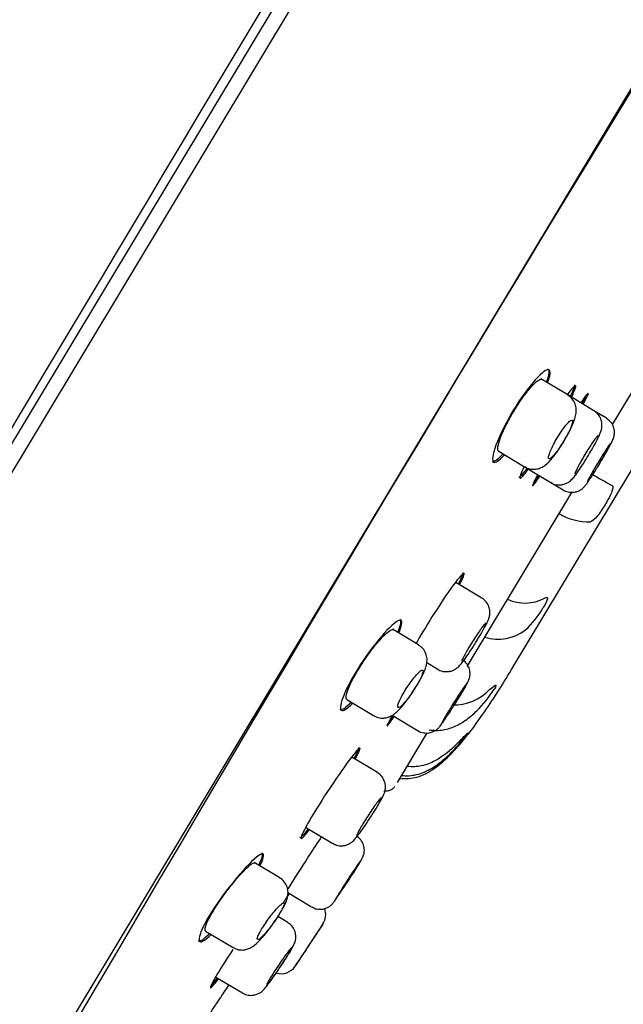
# Model space of a CAD drawing. Units: millimetres. Extents: x -18 to 457, y -18 to 695.
# Drawn here: x 419 to 439, y 624 to 657 of the extents above; entities that cross this region are included whole.
import ezdxf

# ---------------------------------------------------------------- set-up
doc = ezdxf.new("R2010")
doc.units = ezdxf.units.MM
for name, color, linetype in [('$DDT_AUDIT_GENERATED_(190)', 7, 'Continuous'), ('$DDT_AUDIT_GENERATED_(97)', 7, 'Continuous'), ('$DDT_AUDIT_GENERATED_(AC)', 7, 'Continuous'), ('$DDT_AUDIT_GENERATED_(BA)', 7, 'Continuous'), ('Default', 7, 'Continuous')]:
    doc.layers.add(name, color=color, linetype=linetype)

# ---------------------------------------------------------------- blocks, each defined once
blk = doc.blocks.new('SE')
at = {"layer": '$DDT_AUDIT_GENERATED_(190)', "color": 7, "linetype": 'Continuous'}
for p, q in [((436.984, 644.189), (436.084, 644.729)), ((437.857, 643.664), (436.984, 644.189)), ((438.275, 643.413), (437.857, 643.664)), ((434.658, 642.32), (435.542, 641.789)), ((435.554, 641.781), (436.415, 641.264)), ((436.415, 641.264), (436.833, 641.013)), ((434.11, 637.401), (433.245, 637.92)), ((431.998, 635.831), (431.122, 636.358)), ((432.269, 635.24), (432.641, 635.017)), ((429.6, 634.006), (430.494, 633.469)), ((431.114, 633.483), (431.977, 632.964)), ((430.619, 631.563), (429.764, 632.078)), ((428.247, 629.722), (429.125, 629.195)), ((427.355, 628.042), (426.5, 628.556)), ((427.627, 627.55), (428.422, 627.072)), ((427.624, 626.55), (427.293, 626.749)), ((428.753, 626.433), (428.805, 626.512)), ((424.879, 626.263), (425.794, 625.713)), ((427.856, 625.071), (427.932, 625.187)), ((425.222, 624.726), (426.108, 624.194)), ((426.108, 624.194), (426.108, 624.194))]:
    blk.add_line(p, q, dxfattribs=at)
for centre, radius, start, end in [((419.858, 634.463), 11.761, 324.9944, 330.9349), ((428.341, 626.808), 0.55, 326.3488, 22.5346), ((613.6, 503.842), 221.805, 146.44533, 146.83312), ((427.405, 625.387), 0.55, 253.9617, 326.8052)]:
    blk.add_arc(centre, radius, start, end, dxfattribs=at)
for points, knots in [([(436.855, 642.651), (436.892, 642.711), (436.983, 642.862), (437.121, 643.136), (437.217, 643.374), (437.265, 643.568), (437.271, 643.756), (437.217, 643.947), (437.113, 644.103), (437.021, 644.157), (436.979, 644.18)], [0, 0, 0, 0, 0.097634, 0.285384, 0.484319, 0.608355, 0.719675, 0.822083, 0.931855, 1, 1, 1, 1]), ([(437.688, 642.201), (437.721, 642.255), (437.805, 642.395), (437.939, 642.639), (438.036, 642.833), (438.088, 642.959), (438.123, 643.08), (438.132, 643.234), (438.094, 643.401), (438.001, 643.559), (437.908, 643.625), (437.855, 643.66)], [0, 0, 0, 0, 0.087626, 0.268051, 0.454525, 0.56101, 0.642123, 0.726991, 0.811732, 0.910001, 1, 1, 1, 1]), ([(436.355, 642.059), (436.367, 642.051), (436.386, 642.057), (436.411, 642.075), (436.437, 642.093), (436.469, 642.123), (436.506, 642.164), (436.542, 642.204), (436.583, 642.256), (436.627, 642.315), (436.669, 642.373), (436.715, 642.439), (436.76, 642.508), (436.804, 642.577), (436.848, 642.65), (436.89, 642.722), (436.931, 642.793), (436.97, 642.865), (437.003, 642.932), (437.036, 642.998), (437.065, 643.061), (437.088, 643.116), (437.11, 643.171), (437.126, 643.219), (437.134, 643.255), (437.142, 643.292), (437.143, 643.319), (437.136, 643.334), (437.129, 643.349), (437.114, 643.351), (437.093, 643.341), (437.071, 643.332), (437.042, 643.309), (437.007, 643.275), (436.973, 643.242), (436.934, 643.197), (436.891, 643.143), (436.849, 643.09), (436.803, 643.028), (436.758, 642.961), (436.713, 642.895), (436.668, 642.824), (436.625, 642.752), (436.583, 642.681), (436.542, 642.607), (436.506, 642.538), (436.471, 642.469), (436.439, 642.403), (436.414, 642.343), (436.388, 642.284), (436.369, 642.23), (436.356, 642.187), (436.344, 642.143), (436.339, 642.109), (436.341, 642.087), (436.343, 642.072), (436.347, 642.063), (436.355, 642.059)], [0, 0, 0, 0, 0.054532, 0.054532, 0.054532, 0.109086, 0.109086, 0.109086, 0.163286, 0.163286, 0.163286, 0.216843, 0.216843, 0.216843, 0.269848, 0.269848, 0.269848, 0.322599, 0.322599, 0.322599, 0.375475, 0.375475, 0.375475, 0.428805, 0.428805, 0.428805, 0.482761, 0.482761, 0.482761, 0.537278, 0.537278, 0.537278, 0.592038, 0.592038, 0.592038, 0.646573, 0.646573, 0.646573, 0.700471, 0.700471, 0.700471, 0.753611, 0.753611, 0.753611, 0.806254, 0.806254, 0.806254, 0.858907, 0.858907, 0.858907, 0.912059, 0.912059, 0.912059, 0.965951, 0.965951, 0.965951, 1, 1, 1, 1]), ([(437.983, 641.789), (438.03, 641.866), (438.126, 642.024), (438.282, 642.292), (438.416, 642.538), (438.476, 642.655), (438.519, 642.766), (438.543, 642.872), (438.546, 643.009), (438.503, 643.168), (438.409, 643.319), (438.319, 643.378), (438.272, 643.407)], [0, 0, 0, 0, 0.114343, 0.271255, 0.429966, 0.598265, 0.653857, 0.701655, 0.765031, 0.842997, 0.930163, 1, 1, 1, 1]), ([(435.547, 641.797), (435.576, 641.777), (435.653, 641.723), (435.817, 641.699), (435.988, 641.718), (436.133, 641.777), (436.262, 641.865), (436.402, 641.999), (436.568, 642.205), (436.739, 642.452), (436.823, 642.595), (436.855, 642.651)], [0, 0, 0, 0, 0.050332, 0.153574, 0.241688, 0.325149, 0.413027, 0.542997, 0.735675, 0.911691, 1, 1, 1, 1]), ([(437.995, 642.823), (437.992, 642.825), (437.985, 642.821), (437.974, 642.812), (437.959, 642.798), (437.937, 642.772), (437.909, 642.736), (437.881, 642.7), (437.847, 642.652), (437.81, 642.597), (437.772, 642.542), (437.73, 642.479), (437.688, 642.411), (437.645, 642.344), (437.6, 642.272), (437.557, 642.2), (437.514, 642.128), (437.471, 642.055), (437.433, 641.986), (437.394, 641.918), (437.358, 641.852), (437.328, 641.794), (437.298, 641.737), (437.273, 641.686), (437.255, 641.646), (437.237, 641.606), (437.226, 641.575), (437.222, 641.557), (437.219, 641.546), (437.219, 641.539), (437.223, 641.537)], [0.4999798, 0.4999798, 0.4999798, 0.4999798, 0.5371113, 0.5371113, 0.5371113, 0.5910228, 0.5910228, 0.5910228, 0.6448828, 0.6448828, 0.6448828, 0.6986193, 0.6986193, 0.6986193, 0.7522151, 0.7522151, 0.7522151, 0.8057184, 0.8057184, 0.8057184, 0.8592208, 0.8592208, 0.8592208, 0.912814, 0.912814, 0.912814, 0.9665469, 0.9665469, 0.9665469, 1, 1, 1, 1]), ([(438.059, 641.915), (438.105, 641.991), (438.151, 642.069), (438.193, 642.142), (438.239, 642.221), (438.282, 642.296), (438.319, 642.362), (438.355, 642.428), (438.387, 642.487), (438.41, 642.533), (438.434, 642.579), (438.45, 642.614), (438.459, 642.635), (438.464, 642.648), (438.466, 642.656), (438.464, 642.659)], [0.7552745, 0.7552745, 0.7552745, 0.7552745, 0.8055984, 0.8055984, 0.8055984, 0.859544, 0.859544, 0.859544, 0.9133298, 0.9133298, 0.9133298, 0.9669278, 0.9669278, 0.9669278, 1, 1, 1, 1]), ([(438.413, 642.572), (438.41, 642.573), (438.405, 642.569), (438.396, 642.558), (438.383, 642.544), (438.363, 642.516), (438.338, 642.479), (438.312, 642.441), (438.28, 642.393), (438.244, 642.337), (438.208, 642.281), (438.168, 642.217), (438.126, 642.149), (438.084, 642.082), (438.04, 642.009), (437.996, 641.937), (437.953, 641.865), (437.91, 641.792), (437.87, 641.724), (437.831, 641.656), (437.794, 641.591), (437.762, 641.534), (437.73, 641.477), (437.703, 641.427), (437.683, 641.388), (437.663, 641.35), (437.649, 641.321), (437.643, 641.304), (437.639, 641.293), (437.638, 641.287), (437.64, 641.286)], [0.5000101, 0.5000101, 0.5000101, 0.5000101, 0.5370925, 0.5370925, 0.5370925, 0.5908622, 0.5908622, 0.5908622, 0.644609, 0.644609, 0.644609, 0.6983174, 0.6983174, 0.6983174, 0.751987, 0.751987, 0.751987, 0.8056323, 0.8056323, 0.8056323, 0.8592772, 0.8592772, 0.8592772, 0.9129459, 0.9129459, 0.9129459, 0.9666531, 0.9666531, 0.9666531, 1, 1, 1, 1]), ([(436.419, 641.271), (436.439, 641.256), (436.506, 641.207), (436.652, 641.179), (436.812, 641.189), (436.94, 641.234), (437.037, 641.292), (437.106, 641.352), (437.177, 641.427), (437.266, 641.541), (437.409, 641.749), (437.569, 641.998), (437.655, 642.145), (437.688, 642.201)], [0, 0, 0, 0, 0.033745, 0.127785, 0.20397, 0.269786, 0.327849, 0.380059, 0.438793, 0.569032, 0.736503, 0.912606, 1, 1, 1, 1]), ([(436.834, 641.017), (436.842, 641.011), (436.897, 640.965), (437.034, 640.933), (437.197, 640.933), (437.328, 640.971), (437.427, 641.025), (437.495, 641.08), (437.54, 641.126), (437.583, 641.177), (437.644, 641.26), (437.756, 641.426), (437.89, 641.636), (437.965, 641.759), (437.983, 641.789)], [0, 0, 0, 0, 0.01473, 0.120835, 0.204977, 0.276003, 0.336676, 0.386698, 0.427715, 0.473846, 0.577847, 0.758363, 0.948615, 1, 1, 1, 1]), ([(433.898, 635.9), (433.929, 635.948), (434.014, 636.083), (434.155, 636.325), (434.271, 636.542), (434.331, 636.671), (434.372, 636.804), (434.386, 636.953), (434.354, 637.117), (434.265, 637.284), (434.169, 637.357), (434.11, 637.399)], [0, 0, 0, 0, 0.077886, 0.252851, 0.431505, 0.570608, 0.646125, 0.725093, 0.80638, 0.901004, 1, 1, 1, 1]), ([(434.247, 636.56), (434.243, 636.562), (434.236, 636.559), (434.226, 636.549), (434.21, 636.536), (434.188, 636.51), (434.159, 636.474), (434.131, 636.438), (434.096, 636.391), (434.058, 636.336), (434.019, 636.282), (433.976, 636.219), (433.932, 636.152), (433.888, 636.086), (433.842, 636.014), (433.797, 635.943), (433.753, 635.872), (433.709, 635.799), (433.669, 635.732), (433.629, 635.664), (433.591, 635.599), (433.56, 635.542), (433.529, 635.486), (433.503, 635.435), (433.484, 635.396), (433.466, 635.356), (433.454, 635.326), (433.449, 635.309), (433.446, 635.298), (433.447, 635.291), (433.45, 635.289)], [0.4999835, 0.4999835, 0.4999835, 0.4999835, 0.53718, 0.53718, 0.53718, 0.591068, 0.591068, 0.591068, 0.6449773, 0.6449773, 0.6449773, 0.6988163, 0.6988163, 0.6988163, 0.7525218, 0.7525218, 0.7525218, 0.8060904, 0.8060904, 0.8060904, 0.8595831, 0.8595831, 0.8595831, 0.9130966, 0.9130966, 0.9130966, 0.9667175, 0.9667175, 0.9667175, 1, 1, 1, 1]), ([(431.829, 634.303), (431.862, 634.352), (431.954, 634.491), (432.1, 634.751), (432.209, 634.985), (432.268, 635.172), (432.287, 635.356), (432.249, 635.546), (432.151, 635.72), (432.051, 635.79), (431.996, 635.827)], [0, 0, 0, 0, 0.082262, 0.268838, 0.464305, 0.592009, 0.699526, 0.798551, 0.905919, 1, 1, 1, 1]), ([(432.643, 635.022), (432.652, 635.014), (432.708, 634.968), (432.846, 634.936), (433.009, 634.937), (433.142, 634.976), (433.243, 635.032), (433.315, 635.09), (433.383, 635.157), (433.467, 635.258), (433.602, 635.443), (433.767, 635.688), (433.861, 635.839), (433.898, 635.9)], [0, 0, 0, 0, 0.016009, 0.115482, 0.195231, 0.263677, 0.323892, 0.377741, 0.433624, 0.545406, 0.719259, 0.902831, 1, 1, 1, 1]), ([(433.113, 633.704), (433.148, 633.757), (433.233, 633.89), (433.389, 634.141), (433.539, 634.393), (433.624, 634.549), (433.668, 634.637), (433.702, 634.737), (433.72, 634.848), (433.711, 634.992), (433.652, 635.152), (433.552, 635.283), (433.471, 635.325), (433.44, 635.341)], [0, 0, 0, 0, 0.080115, 0.23212, 0.385432, 0.545082, 0.633932, 0.674279, 0.726773, 0.790437, 0.869012, 0.956879, 1, 1, 1, 1]), ([(431.31, 633.736), (431.322, 633.729), (431.342, 633.735), (431.368, 633.752), (431.395, 633.769), (431.428, 633.799), (431.467, 633.839), (431.505, 633.879), (431.549, 633.929), (431.595, 633.987), (431.64, 634.044), (431.689, 634.109), (431.736, 634.177), (431.784, 634.245), (431.832, 634.317), (431.876, 634.387), (431.92, 634.457), (431.962, 634.527), (431.998, 634.592), (432.034, 634.657), (432.065, 634.718), (432.089, 634.771), (432.113, 634.824), (432.131, 634.87), (432.14, 634.905), (432.15, 634.941), (432.152, 634.966), (432.146, 634.98), (432.139, 634.994), (432.125, 634.996), (432.103, 634.986), (432.081, 634.976), (432.051, 634.954), (432.016, 634.921), (431.98, 634.888), (431.938, 634.844), (431.894, 634.792), (431.849, 634.74), (431.801, 634.678), (431.752, 634.613), (431.704, 634.548), (431.655, 634.478), (431.608, 634.407), (431.562, 634.337), (431.518, 634.266), (431.479, 634.198), (431.441, 634.131), (431.406, 634.067), (431.379, 634.009), (431.351, 633.952), (431.33, 633.9), (431.316, 633.859), (431.302, 633.817), (431.296, 633.784), (431.298, 633.763), (431.299, 633.75), (431.303, 633.741), (431.31, 633.736)], [0, 0, 0, 0, 0.054728, 0.054728, 0.054728, 0.109464, 0.109464, 0.109464, 0.164059, 0.164059, 0.164059, 0.218119, 0.218119, 0.218119, 0.271527, 0.271527, 0.271527, 0.324436, 0.324436, 0.324436, 0.377175, 0.377175, 0.377175, 0.430123, 0.430123, 0.430123, 0.483585, 0.483585, 0.483585, 0.537685, 0.537685, 0.537685, 0.592299, 0.592299, 0.592299, 0.64706, 0.64706, 0.64706, 0.701487, 0.701487, 0.701487, 0.75521, 0.75521, 0.75521, 0.808193, 0.808193, 0.808193, 0.860776, 0.860776, 0.860776, 0.913494, 0.913494, 0.913494, 0.966803, 0.966803, 0.966803, 1, 1, 1, 1]), ([(433.584, 634.507), (433.582, 634.508), (433.577, 634.503), (433.568, 634.493), (433.555, 634.478), (433.535, 634.451), (433.508, 634.414), (433.482, 634.377), (433.449, 634.329), (433.412, 634.274), (433.376, 634.219), (433.334, 634.155), (433.291, 634.088), (433.248, 634.021), (433.202, 633.949), (433.157, 633.878), (433.113, 633.807), (433.068, 633.735), (433.027, 633.667), (432.986, 633.6), (432.947, 633.536), (432.914, 633.48), (432.881, 633.424), (432.853, 633.375), (432.832, 633.337), (432.811, 633.298), (432.796, 633.27), (432.789, 633.254), (432.785, 633.244), (432.784, 633.238), (432.785, 633.237)], [0.5000064, 0.5000064, 0.5000064, 0.5000064, 0.5370901, 0.5370901, 0.5370901, 0.5908417, 0.5908417, 0.5908417, 0.644613, 0.644613, 0.644613, 0.6983751, 0.6983751, 0.6983751, 0.7521056, 0.7521056, 0.7521056, 0.8057953, 0.8057953, 0.8057953, 0.8594509, 0.8594509, 0.8594509, 0.9130924, 0.9130924, 0.9130924, 0.9667454, 0.9667454, 0.9667454, 1, 1, 1, 1]), ([(433.209, 633.853), (433.255, 633.927), (433.302, 634.002), (433.346, 634.073), (433.393, 634.15), (433.438, 634.224), (433.476, 634.289), (433.514, 634.355), (433.548, 634.412), (433.573, 634.458), (433.598, 634.504), (433.616, 634.538), (433.625, 634.559), (433.63, 634.572), (433.632, 634.58), (433.631, 634.582)], [0.7556682, 0.7556682, 0.7556682, 0.7556682, 0.8049727, 0.8049727, 0.8049727, 0.8588061, 0.8588061, 0.8588061, 0.912755, 0.912755, 0.912755, 0.9666341, 0.9666341, 0.9666341, 1, 1, 1, 1]), ([(430.498, 633.476), (430.517, 633.461), (430.584, 633.41), (430.738, 633.381), (430.91, 633.391), (431.057, 633.443), (431.189, 633.523), (431.333, 633.649), (431.505, 633.843), (431.693, 634.091), (431.788, 634.239), (431.829, 634.303)], [0, 0, 0, 0, 0.034364, 0.138175, 0.226453, 0.309871, 0.39731, 0.522002, 0.718902, 0.896218, 1, 1, 1, 1]), ([(431.975, 632.966), (431.975, 632.966), (432.024, 632.922), (432.154, 632.889), (432.319, 632.882), (432.453, 632.915), (432.554, 632.966), (432.626, 633.021), (432.671, 633.065), (432.706, 633.105), (432.762, 633.176), (432.855, 633.31), (432.998, 633.524), (433.081, 633.653), (433.113, 633.704)], [0, 0, 0, 0, 0.000595, 0.11052, 0.197049, 0.269685, 0.331519, 0.382345, 0.421289, 0.460059, 0.527972, 0.735247, 0.91099, 1, 1, 1, 1]), ([(430.396, 630.08), (430.431, 630.135), (430.521, 630.274), (430.667, 630.513), (430.775, 630.707), (430.832, 630.824), (430.871, 630.932), (430.894, 631.066), (430.88, 631.222), (430.813, 631.384), (430.714, 631.509), (430.638, 631.546), (430.615, 631.557)], [0, 0, 0, 0, 0.088693, 0.263155, 0.441869, 0.55327, 0.629175, 0.697686, 0.774684, 0.865044, 0.964834, 1, 1, 1, 1]), ([(430.754, 630.724), (430.751, 630.726), (430.745, 630.722), (430.734, 630.712), (430.719, 630.699), (430.697, 630.673), (430.668, 630.637), (430.639, 630.601), (430.604, 630.554), (430.565, 630.5), (430.526, 630.447), (430.482, 630.384), (430.437, 630.318), (430.392, 630.252), (430.345, 630.181), (430.299, 630.11), (430.253, 630.04), (430.207, 629.968), (430.166, 629.901), (430.124, 629.834), (430.086, 629.77), (430.054, 629.714), (430.021, 629.658), (429.994, 629.609), (429.974, 629.57), (429.954, 629.531), (429.941, 629.502), (429.936, 629.485), (429.933, 629.474), (429.933, 629.468), (429.936, 629.466)], [0.4999898, 0.4999898, 0.4999898, 0.4999898, 0.5372153, 0.5372153, 0.5372153, 0.5910336, 0.5910336, 0.5910336, 0.6449352, 0.6449352, 0.6449352, 0.6988353, 0.6988353, 0.6988353, 0.7526453, 0.7526453, 0.7526453, 0.8063145, 0.8063145, 0.8063145, 0.8598565, 0.8598565, 0.8598565, 0.9133448, 0.9133448, 0.9133448, 0.9668781, 0.9668781, 0.9668781, 1, 1, 1, 1]), ([(429.13, 629.202), (429.157, 629.183), (429.228, 629.134), (429.376, 629.109), (429.529, 629.122), (429.651, 629.166), (429.742, 629.221), (429.807, 629.276), (429.875, 629.344), (429.961, 629.45), (430.107, 629.647), (430.271, 629.886), (430.362, 630.028), (430.396, 630.08)], [0, 0, 0, 0, 0.045263, 0.136023, 0.210496, 0.274915, 0.331083, 0.380721, 0.436719, 0.565959, 0.736064, 0.914883, 1, 1, 1, 1]), ([(430.138, 628.749), (430.138, 628.75), (430.144, 628.762), (430.167, 628.826), (430.189, 628.94), (430.177, 629.107), (430.101, 629.275), (430.002, 629.396), (429.932, 629.426), (429.917, 629.433)], [0, 0, 0, 0, 0.005122, 0.094451, 0.250713, 0.461111, 0.699668, 0.945593, 1, 1, 1, 1]), ([(430.05, 628.602), (430.049, 628.603), (430.044, 628.598), (430.036, 628.587), (430.024, 628.572), (430.004, 628.545), (429.978, 628.508), (429.952, 628.471), (429.919, 628.423), (429.882, 628.368), (429.845, 628.313), (429.803, 628.249), (429.759, 628.183), (429.715, 628.116), (429.669, 628.045), (429.623, 627.974), (429.577, 627.904), (429.531, 627.832), (429.489, 627.766), (429.446, 627.699), (429.406, 627.636), (429.372, 627.581), (429.337, 627.526), (429.307, 627.477), (429.285, 627.44), (429.262, 627.403), (429.246, 627.375), (429.238, 627.36), (429.233, 627.35), (429.231, 627.345), (429.232, 627.344)], [0.4999998, 0.4999998, 0.4999998, 0.4999998, 0.537049, 0.537049, 0.537049, 0.5907269, 0.5907269, 0.5907269, 0.6444555, 0.6444555, 0.6444555, 0.698219, 0.698219, 0.698219, 0.7519896, 0.7519896, 0.7519896, 0.8057403, 0.8057403, 0.8057403, 0.8594537, 0.8594537, 0.8594537, 0.9131272, 0.9131272, 0.9131272, 0.9667738, 0.9667738, 0.9667738, 1, 1, 1, 1]), ([(429.491, 627.715), (429.539, 627.788), (429.591, 627.866), (429.641, 627.943), (429.693, 628.023), (429.745, 628.103), (429.794, 628.179), (429.842, 628.254), (429.888, 628.327), (429.928, 628.39), (429.968, 628.453), (430.003, 628.509), (430.029, 628.552), (430.056, 628.596), (430.075, 628.629), (430.085, 628.648), (430.091, 628.66), (430.094, 628.667), (430.094, 628.669)], [0.6995486, 0.6995486, 0.6995486, 0.6995486, 0.7515139, 0.7515139, 0.7515139, 0.8050478, 0.8050478, 0.8050478, 0.8586172, 0.8586172, 0.8586172, 0.9123459, 0.9123459, 0.9123459, 0.9662515, 0.9662515, 0.9662515, 1, 1, 1, 1]), ([(427.159, 626.549), (427.223, 626.641), (427.342, 626.816), (427.503, 627.098), (427.594, 627.291), (427.639, 627.504), (427.624, 627.696), (427.542, 627.876), (427.439, 628), (427.367, 628.03), (427.354, 628.035)], [0, 0, 0, 0, 0.158001, 0.347694, 0.559564, 0.664904, 0.76694, 0.870912, 0.980272, 1, 1, 1, 1]), ([(428.427, 627.08), (428.457, 627.059), (428.531, 627.011), (428.678, 626.987), (428.827, 627.001), (428.944, 627.044), (429.031, 627.097), (429.089, 627.148), (429.123, 627.184), (429.145, 627.211), (429.178, 627.253), (429.233, 627.331), (429.346, 627.497), (429.442, 627.641), (429.492, 627.716)], [0, 0, 0, 0, 0.056831, 0.158263, 0.240918, 0.310947, 0.369465, 0.415092, 0.445932, 0.474756, 0.519365, 0.666216, 0.852033, 1, 1, 1, 1]), ([(426.615, 625.978), (426.625, 625.972), (426.645, 625.978), (426.671, 625.995), (426.697, 626.012), (426.732, 626.041), (426.771, 626.08), (426.81, 626.119), (426.855, 626.169), (426.903, 626.226), (426.95, 626.282), (427.001, 626.346), (427.052, 626.413), (427.102, 626.479), (427.153, 626.55), (427.2, 626.62), (427.247, 626.688), (427.292, 626.757), (427.331, 626.821), (427.369, 626.884), (427.403, 626.944), (427.43, 626.995), (427.456, 627.046), (427.476, 627.09), (427.488, 627.123), (427.499, 627.157), (427.503, 627.181), (427.498, 627.193), (427.493, 627.206), (427.479, 627.207), (427.458, 627.197), (427.437, 627.187), (427.407, 627.164), (427.372, 627.132), (427.336, 627.099), (427.293, 627.056), (427.247, 627.005), (427.201, 626.954), (427.151, 626.893), (427.1, 626.829), (427.049, 626.766), (426.996, 626.696), (426.947, 626.627), (426.898, 626.558), (426.85, 626.488), (426.808, 626.422), (426.766, 626.357), (426.728, 626.293), (426.698, 626.238), (426.668, 626.182), (426.644, 626.133), (426.628, 626.093), (426.612, 626.053), (426.604, 626.022), (426.605, 626.002), (426.605, 625.99), (426.608, 625.982), (426.615, 625.978)], [0, 0, 0, 0, 0.054648, 0.054648, 0.054648, 0.109286, 0.109286, 0.109286, 0.164051, 0.164051, 0.164051, 0.218537, 0.218537, 0.218537, 0.272431, 0.272431, 0.272431, 0.32569, 0.32569, 0.32569, 0.37852, 0.37852, 0.37852, 0.431275, 0.431275, 0.431275, 0.484329, 0.484329, 0.484329, 0.537949, 0.537949, 0.537949, 0.5922, 0.5922, 0.5922, 0.646893, 0.646893, 0.646893, 0.701615, 0.701615, 0.701615, 0.755888, 0.755888, 0.755888, 0.80941, 0.80941, 0.80941, 0.862247, 0.862247, 0.862247, 0.914812, 0.914812, 0.914812, 0.967644, 0.967644, 0.967644, 1, 1, 1, 1]), ([(425.796, 625.715), (425.86, 625.683), (425.964, 625.633), (426.143, 625.627), (426.293, 625.662), (426.421, 625.724), (426.551, 625.819), (426.703, 625.965), (426.904, 626.2), (427.074, 626.421), (427.148, 626.532), (427.159, 626.549)], [0, 0, 0, 0, 0.099629, 0.187332, 0.267291, 0.346752, 0.441219, 0.605303, 0.785052, 0.972456, 1, 1, 1, 1]), ([(427.275, 624.921), (427.312, 624.973), (427.403, 625.106), (427.565, 625.356), (427.722, 625.608), (427.805, 625.757), (427.861, 625.876), (427.894, 626.017), (427.893, 626.161), (427.844, 626.323), (427.748, 626.467), (427.661, 626.518), (427.621, 626.541)], [0, 0, 0, 0, 0.081271, 0.238485, 0.396486, 0.562099, 0.655801, 0.709243, 0.775854, 0.853728, 0.942536, 1, 1, 1, 1]), ([(428.799, 626.504), (428.799, 626.504), (428.79, 626.49), (428.773, 626.464), (428.755, 626.438), (428.729, 626.398), (428.696, 626.348), (428.663, 626.299), (428.622, 626.238), (428.578, 626.17), (428.533, 626.103), (428.484, 626.027), (428.433, 625.95), (428.382, 625.873), (428.328, 625.791), (428.276, 625.712), (428.225, 625.634), (428.173, 625.555), (428.126, 625.484), (428.079, 625.413), (428.036, 625.346), (427.999, 625.29), (427.963, 625.234), (427.932, 625.187), (427.91, 625.153), (427.887, 625.119), (427.873, 625.097), (427.867, 625.089)], [0, 0, 0, 0, 0.0538908, 0.0538908, 0.0538908, 0.1077895, 0.1077895, 0.1077895, 0.1615654, 0.1615654, 0.1615654, 0.2151566, 0.2151566, 0.2151566, 0.2686794, 0.2686794, 0.2686794, 0.3222535, 0.3222535, 0.3222535, 0.3759214, 0.3759214, 0.3759214, 0.4296579, 0.4296579, 0.4296579, 0.4834193, 0.4834193, 0.4834193, 0.4834193]), ([(427.757, 625.711), (427.755, 625.713), (427.749, 625.708), (427.739, 625.699), (427.724, 625.685), (427.702, 625.659), (427.674, 625.623), (427.645, 625.587), (427.61, 625.54), (427.571, 625.487), (427.532, 625.433), (427.487, 625.371), (427.441, 625.305), (427.396, 625.239), (427.347, 625.169), (427.3, 625.099), (427.253, 625.029), (427.206, 624.958), (427.163, 624.892), (427.121, 624.825), (427.081, 624.762), (427.047, 624.707), (427.013, 624.652), (426.984, 624.603), (426.963, 624.565), (426.942, 624.527), (426.928, 624.499), (426.922, 624.482), (426.918, 624.472), (426.917, 624.466), (426.92, 624.465)], [0.4999963, 0.4999963, 0.4999963, 0.4999963, 0.537202, 0.537202, 0.537202, 0.5909204, 0.5909204, 0.5909204, 0.6447617, 0.6447617, 0.6447617, 0.6986697, 0.6986697, 0.6986697, 0.7525558, 0.7525558, 0.7525558, 0.8063371, 0.8063371, 0.8063371, 0.8599759, 0.8599759, 0.8599759, 0.9135001, 0.9135001, 0.9135001, 0.9669915, 0.9669915, 0.9669915, 1, 1, 1, 1]), ([(427.35, 625.031), (427.404, 625.11), (427.457, 625.191), (427.506, 625.268), (427.556, 625.344), (427.602, 625.417), (427.641, 625.481), (427.681, 625.545), (427.715, 625.602), (427.74, 625.647), (427.766, 625.692), (427.784, 625.727), (427.792, 625.748), (427.798, 625.761), (427.8, 625.769), (427.798, 625.772)], [0.7528945, 0.7528945, 0.7528945, 0.7528945, 0.8067188, 0.8067188, 0.8067188, 0.8603317, 0.8603317, 0.8603317, 0.9137762, 0.9137762, 0.9137762, 0.9671636, 0.9671636, 0.9671636, 1, 1, 1, 1]), ([(426.112, 624.201), (426.131, 624.187), (426.194, 624.139), (426.334, 624.111), (426.488, 624.118), (426.613, 624.157), (426.706, 624.209), (426.771, 624.26), (426.822, 624.31), (426.892, 624.39), (427.001, 624.531), (427.152, 624.739), (427.241, 624.87), (427.275, 624.921)], [0, 0, 0, 0, 0.035185, 0.136328, 0.218543, 0.288982, 0.349534, 0.400112, 0.449281, 0.53155, 0.727241, 0.907672, 1, 1, 1, 1])]:
    blk.add_open_spline(points, degree=3, knots=knots, dxfattribs=at)
at = {"layer": '$DDT_AUDIT_GENERATED_(97)', "color": 7, "linetype": 'Continuous'}
blk.add_line((448.884, 693.319), (397.62, 608.001), dxfattribs=at)
blk.add_arc((12068.253, -6304.203), 13564.073, 148.9414327, 149.3635951, dxfattribs=at)
blk.add_open_spline([(444.298, 694.229), (429.981, 694.839), (414.884, 686.569), (400.675, 671.316), (388.281, 653.467), (376.92, 631.271), (367.518, 606.292), (361.722, 580.794), (358.734, 562.006), (356.765, 537.232), (358.18, 512.251), (359.046, 501.862), (359.517, 497.208)], degree=7, knots=[0, 0, 0, 0, 0, 0, 0, 0, 0.419627, 0.455855, 0.566143, 0.712659, 0.859175, 1, 1, 1, 1, 1, 1, 1, 1], dxfattribs=at)
at = {"layer": '$DDT_AUDIT_GENERATED_(AC)', "color": 7, "linetype": 'Continuous'}
for p, q in [((449.364, 693.147), (398.127, 607.873)), ((409.941, 605.898), (456.655, 683.643))]:
    blk.add_line(p, q, dxfattribs=at)
at = {"layer": '$DDT_AUDIT_GENERATED_(BA)', "color": 7, "linetype": 'Continuous'}
for p, q in [((438.482, 643.204), (441.976, 649.019)), ((435.107, 635.01), (442.765, 647.755)), ((436.36, 645.03), (436.316, 645.057)), ((434.462, 641.971), (434.505, 641.945)), ((433.621, 635.114), (437.118, 640.934)), ((438.24, 640.537), (438.252, 640.558)), ((436.153, 637.064), (436.163, 637.082)), ((431.41, 636.652), (431.365, 636.678)), ((434.523, 634.352), (434.53, 634.364)), ((429.376, 633.674), (429.42, 633.647)), ((431.287, 631.229), (432.27, 632.866)), ((433.633, 632.87), (433.635, 632.874)), ((426.796, 628.844), (426.751, 628.871)), ((424.641, 625.939), (424.686, 625.912))]:
    blk.add_line(p, q, dxfattribs=at)
for centre, radius, start, end in [((2190.486, -411.055), 2049.992, 147.754378, 150.245622), ((449.764, 661.946), 23.657, 239.5619, 241.4796), ((437.684, 641.889), 1.94, 239.2171, 271.7221), ((435.553, 638.648), 1.415, 245.6693, 297.4435), ((433.598, 638.515), 2.938, 312.2179, 330.3933), ((434.661, 637.485), 1.464, 252.0189, 308.5071), ((433.174, 635.475), 1.649, 268.5369, 316.5621), ((431.084, 636.51), 4.06, 314.7448, 327.8863), ((429.688, 635.703), 4.857, 315.185, 324.313), ((592.172, 517.519), 197.89, 146.22439, 146.34309)]:
    blk.add_arc(centre, radius, start, end, dxfattribs=at)
for points, knots in [([(436.308, 644.596), (436.398, 644.839), (436.418, 644.996), (436.292, 645.071), (436.122, 644.949), (435.674, 644.447), (435.399, 644.067), (435.152, 643.656)], [0.6415168, 0.6415168, 0.6415168, 0.6415168, 0.75, 0.75, 0.875, 0.875, 1, 1, 1, 1]), ([(435.178, 643.641), (435.258, 643.773), (435.343, 643.905), (435.426, 644.025), (435.509, 644.145), (435.593, 644.257), (435.671, 644.352), (435.749, 644.447), (435.822, 644.528), (435.885, 644.588), (435.949, 644.649), (436.004, 644.689), (436.045, 644.707), (436.074, 644.72), (436.097, 644.721), (436.113, 644.712)], [0, 0, 0, 0, 0.0526513, 0.0526513, 0.0526513, 0.1052746, 0.1052746, 0.1052746, 0.1583376, 0.1583376, 0.1583376, 0.2122738, 0.2122738, 0.2122738, 0.2502972, 0.2502972, 0.2502972, 0.2502972]), ([(437.108, 644.117), (437.219, 644.345), (437.269, 644.484), (437.218, 644.515), (437.116, 644.404), (436.962, 644.194)], [0.6423022, 0.6423022, 0.6423022, 0.6423022, 0.75, 0.75, 0.8591895, 0.8591895, 0.8591895, 0.8591895]), ([(437.501, 643.881), (437.618, 644.105), (437.678, 644.238), (437.65, 644.256), (437.562, 644.139), (437.421, 643.928)], [0.6424217, 0.6424217, 0.6424217, 0.6424217, 0.75, 0.75, 0.8580601, 0.8580601, 0.8580601, 0.8580601]), ([(435.152, 643.656), (434.905, 643.245), (434.699, 642.824), (434.466, 642.194), (434.439, 641.986), (434.562, 641.91), (434.685, 641.994), (434.853, 642.18)], [0, 0, 0, 0, 0.125, 0.125, 0.25, 0.25, 0.3562166, 0.3562166, 0.3562166, 0.3562166]), ([(434.671, 642.312), (434.648, 642.326), (434.639, 642.363), (434.644, 642.422), (434.649, 642.48), (434.668, 642.562), (434.701, 642.66), (434.733, 642.757), (434.779, 642.873), (434.836, 642.997), (434.892, 643.12), (434.96, 643.255), (435.034, 643.391), (435.08, 643.474), (435.128, 643.558), (435.178, 643.641)], [0.7499205, 0.7499205, 0.7499205, 0.7499205, 0.8043449, 0.8043449, 0.8043449, 0.8591821, 0.8591821, 0.8591821, 0.9136917, 0.9136917, 0.9136917, 0.9674111, 0.9674111, 0.9674111, 1, 1, 1, 1]), ([(435.62, 641.739), (435.471, 641.534), (435.372, 641.424), (435.347, 641.439), (435.347, 641.439), (435.347, 641.439)], [0.6423049, 0.6423049, 0.6423049, 0.6423049, 0.75, 0.75, 0.7501665, 0.7501665, 0.7501665, 0.7501665]), ([(435.515, 641.78), (435.411, 641.561), (435.365, 641.428), (435.414, 641.398), (435.508, 641.501), (435.653, 641.7)], [0.1448554, 0.1448554, 0.1448554, 0.1448554, 0.25, 0.25, 0.355752, 0.355752, 0.355752, 0.355752]), ([(435.97, 641.511), (435.855, 641.296), (435.796, 641.169), (435.823, 641.153), (435.908, 641.261), (436.047, 641.463)], [0.1443227, 0.1443227, 0.1443227, 0.1443227, 0.25, 0.25, 0.3556744, 0.3556744, 0.3556744, 0.3556744]), ([(438.469, 641.159), (438.505, 641.14), (438.5, 641.07), (438.417, 640.852), (438.342, 640.707), (438.252, 640.558)], [0, 0, 0, 0, 0.5, 0.5, 1, 1, 1, 1]), ([(438.24, 640.537), (438.15, 640.388), (438.05, 640.241), (437.871, 640.024), (437.794, 639.957), (437.742, 639.95)], [0, 0, 0, 0, 0.5, 0.5, 1, 1, 1, 1]), ([(433.367, 637.85), (433.483, 638.075), (433.537, 638.212), (433.485, 638.243), (433.353, 638.096), (432.959, 637.558), (432.698, 637.172), (432.444, 636.768)], [0.6422478, 0.6422478, 0.6422478, 0.6422478, 0.75, 0.75, 0.875, 0.875, 1, 1, 1, 1]), ([(433.166, 637.837), (433.188, 637.862), (433.207, 637.881), (433.222, 637.894), (433.24, 637.91), (433.252, 637.916), (433.258, 637.912)], [0.18597183, 0.18597183, 0.18597183, 0.18597183, 0.2147453, 0.2147453, 0.2147453, 0.25025297, 0.25025297, 0.25025297, 0.25025297]), ([(436.205, 637.393), (436.277, 637.433), (436.31, 637.426), (436.292, 637.315), (436.242, 637.212), (436.163, 637.082)], [0, 0, 0, 0, 0.5, 0.5, 1, 1, 1, 1]), ([(431.334, 636.23), (431.436, 636.469), (431.464, 636.621), (431.345, 636.688), (431.172, 636.566), (430.705, 636.076), (430.412, 635.709), (430.144, 635.312)], [0.641183, 0.641183, 0.641183, 0.641183, 0.75, 0.75, 0.875, 0.875, 1, 1, 1, 1]), ([(430.168, 635.298), (430.255, 635.427), (430.347, 635.556), (430.437, 635.674), (430.527, 635.791), (430.616, 635.9), (430.698, 635.992), (430.781, 636.086), (430.858, 636.164), (430.923, 636.223), (430.989, 636.282), (431.045, 636.321), (431.086, 636.338), (431.113, 636.349), (431.134, 636.35), (431.148, 636.342)], [0, 0, 0, 0, 0.0531808, 0.0531808, 0.0531808, 0.1063187, 0.1063187, 0.1063187, 0.1600934, 0.1600934, 0.1600934, 0.2146331, 0.2146331, 0.2146331, 0.2508376, 0.2508376, 0.2508376, 0.2508376]), ([(430.144, 635.312), (429.877, 634.915), (429.647, 634.505), (429.385, 633.89), (429.352, 633.687), (429.478, 633.613), (429.607, 633.694), (429.783, 633.874)], [0, 0, 0, 0, 0.125, 0.125, 0.25, 0.25, 0.3559614, 0.3559614, 0.3559614, 0.3559614]), ([(429.6, 634.006), (429.6, 634.006), (429.599, 634.006), (429.598, 634.007), (429.576, 634.022), (429.569, 634.06), (429.577, 634.12), (429.585, 634.179), (429.609, 634.26), (429.647, 634.356), (429.685, 634.451), (429.737, 634.564), (429.8, 634.685), (429.862, 634.803), (429.936, 634.933), (430.016, 635.063), (430.065, 635.141), (430.116, 635.22), (430.168, 635.298)], [0.7505388, 0.7505388, 0.7505388, 0.7505388, 0.7520634, 0.7520634, 0.7520634, 0.806911, 0.806911, 0.806911, 0.8615369, 0.8615369, 0.8615369, 0.9154318, 0.9154318, 0.9154318, 0.9684185, 0.9684185, 0.9684185, 1, 1, 1, 1]), ([(431.366, 631.36), (431.576, 631.361), (431.973, 631.369), (432.613, 631.732), (433.357, 632.435), (434.22, 633.583), (434.769, 634.453), (435.107, 635.01)], [0, 0, 0, 0, 0.105388, 0.22959, 0.386196, 0.673258, 1, 1, 1, 1]), ([(434.372, 634.341), (434.473, 634.43), (434.543, 634.485), (434.599, 634.497), (434.583, 634.452), (434.53, 634.364)], [0, 0, 0, 0, 0.5, 0.5, 1, 1, 1, 1]), ([(429.751, 633.912), (429.571, 633.726), (429.437, 633.639), (429.377, 633.673), (429.376, 633.673), (429.376, 633.674)], [0.6420492, 0.6420492, 0.6420492, 0.6420492, 0.75, 0.75, 0.7505082, 0.7505082, 0.7505082, 0.7505082]), ([(431.11, 633.466), (430.989, 633.253), (430.927, 633.129), (430.938, 633.122), (430.938, 633.122), (430.938, 633.122)], [0.1442679, 0.1442679, 0.1442679, 0.1442679, 0.25, 0.25, 0.2501234, 0.2501234, 0.2501234, 0.2501234]), ([(432.348, 632.995), (432.508, 632.97), (432.664, 632.968), (432.969, 633.015), (433.111, 633.063), (433.378, 633.19), (433.501, 633.267), (433.731, 633.436), (433.839, 633.529), (433.942, 633.626)], [0, 0, 0, 0, 0.25, 0.25, 0.5, 0.5, 0.75, 0.75, 1, 1, 1, 1]), ([(433.285, 632.533), (433.404, 632.651), (433.504, 632.756), (433.63, 632.885), (433.654, 632.905), (433.635, 632.874)], [0, 0, 0, 0, 0.5, 0.5, 1, 1, 1, 1]), ([(433.285, 632.533), (433.062, 632.311), (432.823, 632.107), (432.402, 631.882), (432.254, 631.824), (431.939, 631.757), (431.775, 631.751), (431.612, 631.771)], [0, 0, 0, 0, 0.5, 0.5, 0.75, 0.75, 1, 1, 1, 1]), ([(429.876, 632.013), (429.998, 632.234), (430.057, 632.368), (430.01, 632.396), (429.879, 632.247), (429.48, 631.713), (429.214, 631.33), (428.953, 630.931)], [0.6422497, 0.6422497, 0.6422497, 0.6422497, 0.75, 0.75, 0.875, 0.875, 1, 1, 1, 1]), ([(431.43, 631.467), (431.594, 631.449), (431.757, 631.458), (432.078, 631.532), (432.229, 631.595), (432.516, 631.754), (432.649, 631.849), (432.9, 632.053), (433.019, 632.164), (433.133, 632.28)], [0, 0, 0, 0, 0.25, 0.25, 0.5, 0.5, 0.75, 0.75, 1, 1, 1, 1]), ([(429.713, 632.024), (429.723, 632.035), (429.733, 632.045), (429.741, 632.052), (429.758, 632.067), (429.77, 632.074), (429.776, 632.07)], [0.19884103, 0.19884103, 0.19884103, 0.19884103, 0.21513753, 0.21513753, 0.21513753, 0.25032261, 0.25032261, 0.25032261, 0.25032261]), ([(428.953, 630.931), (428.692, 630.533), (428.448, 630.136), (428.122, 629.557), (428.043, 629.378), (428.092, 629.349), (428.188, 629.45), (428.339, 629.646)], [0, 0, 0, 0, 0.125, 0.125, 0.25, 0.25, 0.3556358, 0.3556358, 0.3556358, 0.3556358]), ([(430.84, 630.942), (430.882, 630.946), (430.933, 630.951), (431.009, 630.967), (431.052, 630.982), (431.082, 630.996), (431.097, 631.004), (431.108, 631.01), (431.118, 631.017), (431.131, 631.027), (431.157, 631.047), (431.182, 631.074), (431.2, 631.094), (431.204, 631.102), (431.204, 631.102)], [0, 0, 0, 0, 0.303872, 0.428101, 0.52306, 0.560083, 0.57695, 0.593471, 0.610425, 0.628637, 0.671662, 0.798823, 0.998786, 1, 1, 1, 1]), ([(428.247, 629.722), (428.246, 629.723), (428.246, 629.723), (428.246, 629.723), (428.238, 629.73), (428.245, 629.76), (428.266, 629.81)], [0.75035458, 0.75035458, 0.75035458, 0.75035458, 0.75229355, 0.75229355, 0.75229355, 0.80617436, 0.80617436, 0.80617436, 0.80617436]), ([(428.305, 629.684), (428.151, 629.483), (428.05, 629.375), (428.027, 629.388), (428.027, 629.388), (428.027, 629.388)], [0.6425133, 0.6425133, 0.6425133, 0.6425133, 0.75, 0.75, 0.7503764, 0.7503764, 0.7503764, 0.7503764]), ([(426.691, 628.441), (426.805, 628.672), (426.844, 628.818), (426.739, 628.875), (426.568, 628.749), (426.092, 628.264), (425.789, 627.906), (425.503, 627.521)], [0.6412201, 0.6412201, 0.6412201, 0.6412201, 0.75, 0.75, 0.875, 0.875, 1, 1, 1, 1]), ([(425.519, 627.511), (425.613, 627.639), (425.712, 627.765), (425.806, 627.881), (425.901, 627.996), (425.995, 628.104), (426.079, 628.195), (426.165, 628.288), (426.244, 628.366), (426.309, 628.423), (426.375, 628.482), (426.43, 628.521), (426.468, 628.537), (426.493, 628.547), (426.511, 628.549), (426.523, 628.542)], [0, 0, 0, 0, 0.0538335, 0.0538335, 0.0538335, 0.1076251, 0.1076251, 0.1076251, 0.1620233, 0.1620233, 0.1620233, 0.2168506, 0.2168506, 0.2168506, 0.251168, 0.251168, 0.251168, 0.251168]), ([(428.321, 628.766), (428.062, 628.367), (427.813, 627.974), (427.627, 627.674), (427.617, 627.658), (427.606, 627.641)], [0, 0, 0, 0, 0.125, 0.125, 0.1326494, 0.1326494, 0.1326494, 0.1326494]), ([(425.503, 627.521), (425.218, 627.136), (424.965, 626.74), (424.666, 626.145), (424.621, 625.949), (424.74, 625.882), (424.871, 625.963), (425.052, 626.138)], [0, 0, 0, 0, 0.125, 0.125, 0.25, 0.25, 0.3556644, 0.3556644, 0.3556644, 0.3556644]), ([(424.88, 626.262), (424.879, 626.263), (424.878, 626.264), (424.876, 626.265), (424.857, 626.28), (424.854, 626.319), (424.867, 626.377), (424.88, 626.435), (424.909, 626.513), (424.953, 626.607), (424.997, 626.698), (425.055, 626.807), (425.125, 626.922), (425.193, 627.037), (425.273, 627.161), (425.359, 627.286), (425.41, 627.361), (425.465, 627.437), (425.519, 627.511)], [0.7510069, 0.7510069, 0.7510069, 0.7510069, 0.7542735, 0.7542735, 0.7542735, 0.8089971, 0.8089971, 0.8089971, 0.8630875, 0.8630875, 0.8630875, 0.9162667, 0.9162667, 0.9162667, 0.9687599, 0.9687599, 0.9687599, 1, 1, 1, 1]), ([(425.019, 626.175), (424.834, 625.994), (424.699, 625.907), (424.642, 625.939), (424.641, 625.939), (424.641, 625.939)], [0.6426055, 0.6426055, 0.6426055, 0.6426055, 0.75, 0.75, 0.7510058, 0.7510058, 0.7510058, 0.7510058]), ([(425.79, 625.65), (425.59, 625.349), (425.408, 625.063), (425.104, 624.557), (425.017, 624.383), (425.057, 624.359), (425.151, 624.462), (425.302, 624.656)], [0.0279354, 0.0279354, 0.0279354, 0.0279354, 0.125, 0.125, 0.25, 0.25, 0.3555878, 0.3555878, 0.3555878, 0.3555878]), ([(425.221, 624.727), (425.221, 624.727), (425.221, 624.727), (425.221, 624.727), (425.218, 624.73), (425.218, 624.737), (425.222, 624.749)], [0.75039283, 0.75039283, 0.75039283, 0.75039283, 0.75257774, 0.75257774, 0.75257774, 0.77667503, 0.77667503, 0.77667503, 0.77667503]), ([(424.728, 623.061), (424.934, 623.369), (425.241, 623.83), (425.555, 624.306), (425.66, 624.463)], [0.5804938, 0.5804938, 0.5804938, 0.5804938, 0.7708979, 0.8680339, 0.8680339, 0.8680339, 0.8680339])]:
    blk.add_open_spline(points, degree=3, knots=knots, dxfattribs=at)
for points in [[(436.317, 645.056), (436.373, 645.022), (436.357, 644.874), (436.272, 644.639)], [(437.201, 644.525), (437.225, 644.51), (437.179, 644.379), (437.072, 644.158)], [(437.59, 644.172), (437.563, 644.112), (437.521, 644.028), (437.466, 643.921)], [(434.822, 642.22), (434.65, 642.027), (434.521, 641.936), (434.462, 641.971)], [(436.014, 641.502), (435.947, 641.405), (435.892, 641.328), (435.851, 641.274)], [(433.47, 638.252), (433.493, 638.238), (433.443, 638.109), (433.331, 637.891)], [(432.444, 636.768), (432.241, 636.446), (432.05, 636.124), (431.902, 635.858)], [(431.366, 636.678), (431.419, 636.646), (431.394, 636.503), (431.299, 636.275)], [(430.95, 633.129), (430.98, 633.156), (431.058, 633.259), (431.173, 633.425)], [(431.14, 633.464), (431.088, 633.389), (431.043, 633.326), (431.006, 633.277)], [(429.992, 632.407), (430.013, 632.394), (429.959, 632.268), (429.841, 632.053)], [(428.754, 629.428), (428.619, 629.224), (428.47, 628.997), (428.321, 628.766)], [(426.753, 628.87), (426.798, 628.842), (426.763, 628.705), (426.657, 628.484)], [(425.269, 624.695), (425.173, 624.571), (425.099, 624.482), (425.051, 624.434)]]:
    blk.add_open_spline(points, degree=3, dxfattribs=at)

msp = doc.modelspace()

# ---------------------------------------------------------------- block references
at = {"layer": 'Default'}
msp.add_blockref('SE', (0, 0), dxfattribs=at)

doc.saveas('drawing.dxf')
